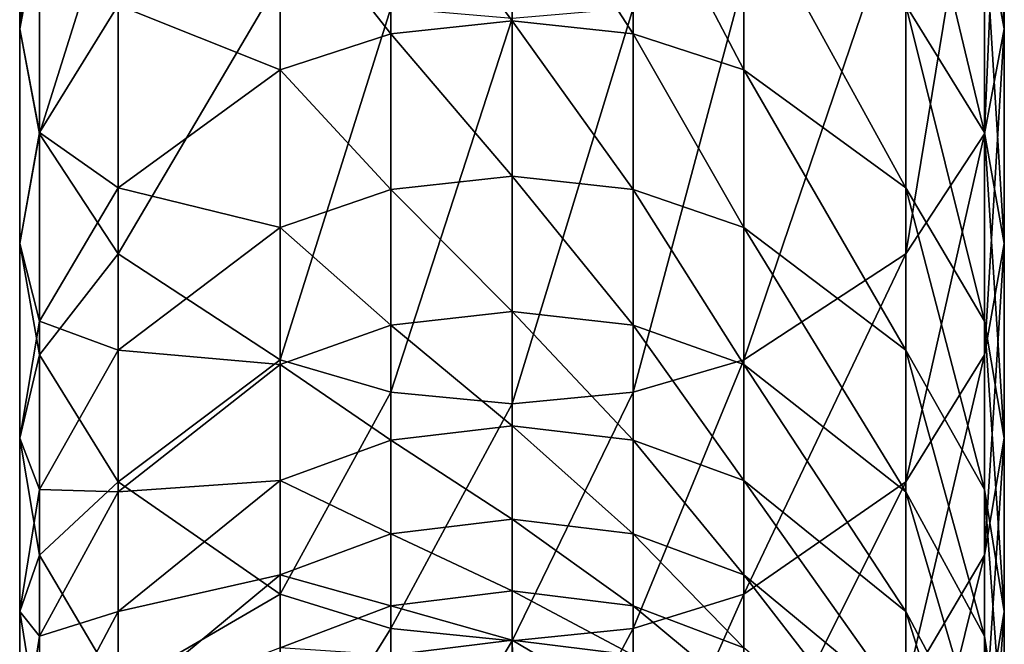
# Model space of a CAD drawing. Extents: x -30 to 30, y -154 to 30.
# Drawn here: x -19 to -4, y -137 to -128 of the extents above; entities that cross this region are included whole.
import ezdxf

# ---------------------------------------------------------------- set-up
doc = ezdxf.new("R2010")
doc.units = 0
doc.layers.add('L1', color=7, linetype='CONTINUOUS')

msp = doc.modelspace()

# ---------------------------------------------------------------- linework, layer by layer
at = {"layer": 'L1', "color": 7}
for points in [[(-4, -127.7051, 254.9962), (-4.3, -126.106, 253.6352), (-4.3, -120.9429, 259.0825)], [(-4, -127.7051, 254.9962), (-4.3, -120.9429, 259.0825), (-4, -122.388, 260.6061)], [(-19, -122.388, 260.6061), (-18.7, -126.106, 253.6352), (-19, -127.7051, 254.9962)], [(-19, -127.7051, 254.9962), (-18.7, -123.8332, 262.1298), (-19, -122.388, 260.6061)], [(-4, -122.388, 260.6061), (-4.3, -123.8332, 262.1298), (-4.3, -129.3042, 256.3572)], [(-4, -122.388, 260.6061), (-4.3, -129.3042, 256.3572), (-4, -127.7051, 254.9962)], [(-19, -127.7051, 254.9962), (-18.7, -129.3042, 256.3572), (-18.7, -123.8332, 262.1298)], [(-17.5, -125.4849, 263.8711), (-18.7, -123.8332, 262.1298), (-18.7, -129.3042, 256.3572)], [(-5.5, -131.1317, 257.9127), (-4.3, -129.3042, 256.3572), (-4.3, -123.8332, 262.1298)], [(-5.5, -131.1317, 257.9127), (-4.3, -123.8332, 262.1298), (-5.5, -125.4849, 263.8711)], [(-5.5, -124.2785, 252.0797), (-4.3, -126.106, 253.6352), (-4.3, -129.2831, 249.6153)], [(-5.5, -124.2785, 252.0797), (-4.3, -129.2831, 249.6153), (-5.5, -127.3473, 248.1965)], [(-11.5, -127.5837, 242.5046), (-13.34615, -125.1137, 246.5594), (-11.5, -124.9276, 246.423)], [(-11.5, -124.9276, 246.423), (-9.653846, -125.1137, 246.5594), (-9.653846, -127.7793, 242.6272)], [(-11.5, -124.9276, 246.423), (-9.653846, -127.7793, 242.6272), (-11.5, -127.5837, 242.5046)], [(-15.02941, -125.6392, 246.9446), (-13.34615, -125.1137, 246.5594), (-13.34615, -127.7793, 242.6272)], [(-11.5, -127.5837, 242.5046), (-13.34615, -127.7793, 242.6272), (-13.34615, -125.1137, 246.5594)], [(-7.970588, -128.3315, 242.9734), (-9.653846, -127.7793, 242.6272), (-9.653846, -125.1137, 246.5594)], [(-7.970588, -128.3315, 242.9734), (-9.653846, -125.1137, 246.5594), (-7.970588, -125.6392, 246.9446)], [(-17.5, -125.4849, 263.8711), (-18.7, -129.3042, 256.3572), (-17.5, -131.1317, 257.9127)], [(-17.5, -131.1317, 257.9127), (-15.02941, -126.9422, 265.4075), (-17.5, -125.4849, 263.8711)], [(-7.970588, -132.7442, 259.2851), (-5.5, -131.1317, 257.9127), (-5.5, -125.4849, 263.8711)], [(-7.970588, -132.7442, 259.2851), (-5.5, -125.4849, 263.8711), (-7.970588, -126.9422, 265.4075)], [(-17.5, -127.3473, 248.1965), (-15.02941, -125.6392, 246.9446), (-15.02941, -128.3315, 242.9734)], [(-15.02941, -125.6392, 246.9446), (-13.34615, -127.7793, 242.6272), (-15.02941, -128.3315, 242.9734)], [(-5.5, -130.126, 244.0984), (-7.970588, -128.3315, 242.9734), (-7.970588, -125.6392, 246.9446)], [(-5.5, -130.126, 244.0984), (-7.970588, -125.6392, 246.9446), (-5.5, -127.3473, 248.1965)], [(-19, -127.7051, 254.9962), (-18.7, -126.106, 253.6352), (-18.7, -129.2831, 249.6153)], [(-17.5, -127.3473, 248.1965), (-18.7, -129.2831, 249.6153), (-18.7, -126.106, 253.6352)], [(-4, -130.9769, 250.8568), (-4.3, -129.2831, 249.6153), (-4.3, -126.106, 253.6352)], [(-4, -130.9769, 250.8568), (-4.3, -126.106, 253.6352), (-4, -127.7051, 254.9962)], [(-17.5, -131.1317, 257.9127), (-15.02941, -132.7442, 259.2851), (-15.02941, -126.9422, 265.4075)], [(-15.02941, -132.7442, 259.2851), (-13.34615, -127.3906, 265.8803), (-15.02941, -126.9422, 265.4075)], [(-7.970588, -126.9422, 265.4075), (-9.653846, -127.3906, 265.8803), (-9.653846, -133.2404, 259.7074)], [(-7.970588, -126.9422, 265.4075), (-9.653846, -133.2404, 259.7074), (-7.970588, -132.7442, 259.2851)], [(-17.5, -130.126, 244.0984), (-18.7, -129.2831, 249.6153), (-17.5, -127.3473, 248.1965)], [(-17.5, -127.3473, 248.1965), (-15.02941, -128.3315, 242.9734), (-17.5, -130.126, 244.0984)], [(-5.5, -127.3473, 248.1965), (-4.3, -129.2831, 249.6153), (-4.3, -132.1599, 245.3734)], [(-5.5, -127.3473, 248.1965), (-4.3, -132.1599, 245.3734), (-5.5, -130.126, 244.0984)], [(-15.02941, -132.7442, 259.2851), (-13.34615, -133.2404, 259.7074), (-13.34615, -127.3906, 265.8803)], [(-11.5, -127.5494, 266.0477), (-13.34615, -127.3906, 265.8803), (-13.34615, -133.2404, 259.7074)], [(-11.5, -133.4161, 259.857), (-9.653846, -133.2404, 259.7074), (-9.653846, -127.3906, 265.8803)], [(-11.5, -133.4161, 259.857), (-9.653846, -127.3906, 265.8803), (-11.5, -127.5494, 266.0477)], [(-11.5, -127.5494, 266.0477), (-13.34615, -133.2404, 259.7074), (-11.5, -133.4161, 259.857)], [(-11.5, -129.9491, 238.4048), (-13.34615, -127.7793, 242.6272), (-11.5, -127.5837, 242.5046)], [(-11.5, -127.5837, 242.5046), (-9.653846, -127.7793, 242.6272), (-9.653846, -130.1531, 238.5129)], [(-11.5, -127.5837, 242.5046), (-9.653846, -130.1531, 238.5129), (-11.5, -129.9491, 238.4048)], [(-19, -127.7051, 254.9962), (-18.7, -129.2831, 249.6153), (-19, -130.9769, 250.8568)], [(-19, -130.9769, 250.8568), (-18.7, -129.3042, 256.3572), (-19, -127.7051, 254.9962)], [(-15.02941, -128.3315, 242.9734), (-13.34615, -127.7793, 242.6272), (-13.34615, -130.1531, 238.5129)], [(-11.5, -129.9491, 238.4048), (-13.34615, -130.1531, 238.5129), (-13.34615, -127.7793, 242.6272)], [(-7.970588, -130.729, 238.8179), (-9.653846, -130.1531, 238.5129), (-9.653846, -127.7793, 242.6272)], [(-7.970588, -130.729, 238.8179), (-9.653846, -127.7793, 242.6272), (-7.970588, -128.3315, 242.9734)], [(-4, -127.7051, 254.9962), (-4.3, -129.3042, 256.3572), (-4.3, -132.6707, 252.0982)], [(-4, -127.7051, 254.9962), (-4.3, -132.6707, 252.0982), (-4, -130.9769, 250.8568)], [(-17.5, -130.126, 244.0984), (-15.02941, -128.3315, 242.9734), (-15.02941, -130.729, 238.8179)], [(-15.02941, -128.3315, 242.9734), (-13.34615, -130.1531, 238.5129), (-15.02941, -130.729, 238.8179)], [(-5.5, -132.6006, 239.8092), (-7.970588, -130.729, 238.8179), (-7.970588, -128.3315, 242.9734)], [(-5.5, -132.6006, 239.8092), (-7.970588, -128.3315, 242.9734), (-5.5, -130.126, 244.0984)], [(-19, -130.9769, 250.8568), (-18.7, -129.2831, 249.6153), (-18.7, -132.1599, 245.3734)], [(-17.5, -130.126, 244.0984), (-18.7, -132.1599, 245.3734), (-18.7, -129.2831, 249.6153)], [(-4, -133.9395, 246.4891), (-4.3, -132.1599, 245.3734), (-4.3, -129.2831, 249.6153)], [(-4, -133.9395, 246.4891), (-4.3, -129.2831, 249.6153), (-4, -130.9769, 250.8568)], [(-19, -130.9769, 250.8568), (-18.7, -132.6707, 252.0982), (-18.7, -129.3042, 256.3572)], [(-17.5, -131.1317, 257.9127), (-18.7, -129.3042, 256.3572), (-18.7, -132.6707, 252.0982)], [(-5.5, -134.6065, 253.517), (-4.3, -132.6707, 252.0982), (-4.3, -129.3042, 256.3572)], [(-5.5, -134.6065, 253.517), (-4.3, -129.3042, 256.3572), (-5.5, -131.1317, 257.9127)], [(-11.5, -132.009, 234.1512), (-13.34615, -130.1531, 238.5129), (-11.5, -129.9491, 238.4048)], [(-11.5, -129.9491, 238.4048), (-9.653846, -130.1531, 238.5129), (-9.653846, -132.2203, 234.2439)], [(-11.5, -129.9491, 238.4048), (-9.653846, -132.2203, 234.2439), (-11.5, -132.009, 234.1512)], [(-17.5, -132.6006, 239.8092), (-18.7, -132.1599, 245.3734), (-17.5, -130.126, 244.0984)], [(-17.5, -130.126, 244.0984), (-15.02941, -130.729, 238.8179), (-17.5, -132.6006, 239.8092)], [(-15.02941, -130.729, 238.8179), (-13.34615, -130.1531, 238.5129), (-13.34615, -132.2203, 234.2439)], [(-11.5, -132.009, 234.1512), (-13.34615, -132.2203, 234.2439), (-13.34615, -130.1531, 238.5129)], [(-7.970588, -132.8168, 234.5056), (-9.653846, -132.2203, 234.2439), (-9.653846, -130.1531, 238.5129)], [(-7.970588, -132.8168, 234.5056), (-9.653846, -130.1531, 238.5129), (-7.970588, -130.729, 238.8179)], [(-5.5, -130.126, 244.0984), (-4.3, -132.1599, 245.3734), (-4.3, -134.7218, 240.9327)], [(-5.5, -130.126, 244.0984), (-4.3, -134.7218, 240.9327), (-5.5, -132.6006, 239.8092)], [(-17.5, -132.6006, 239.8092), (-15.02941, -130.729, 238.8179), (-15.02941, -132.8168, 234.5056)], [(-15.02941, -130.729, 238.8179), (-13.34615, -132.2203, 234.2439), (-15.02941, -132.8168, 234.5056)], [(-5.5, -134.7556, 235.356), (-7.970588, -132.8168, 234.5056), (-7.970588, -130.729, 238.8179)], [(-5.5, -134.7556, 235.356), (-7.970588, -130.729, 238.8179), (-5.5, -132.6006, 239.8092)], [(-19, -130.9769, 250.8568), (-18.7, -132.1599, 245.3734), (-19, -133.9395, 246.4891)], [(-19, -133.9395, 246.4891), (-18.7, -132.6707, 252.0982), (-19, -130.9769, 250.8568)], [(-4, -130.9769, 250.8568), (-4.3, -132.6707, 252.0982), (-4.3, -135.7191, 247.6047)], [(-4, -130.9769, 250.8568), (-4.3, -135.7191, 247.6047), (-4, -133.9395, 246.4891)], [(-17.5, -131.1317, 257.9127), (-18.7, -132.6707, 252.0982), (-17.5, -134.6065, 253.517)], [(-17.5, -134.6065, 253.517), (-15.02941, -132.7442, 259.2851), (-17.5, -131.1317, 257.9127)], [(-7.970588, -136.3145, 254.7689), (-5.5, -134.6065, 253.517), (-5.5, -131.1317, 257.9127)], [(-7.970588, -136.3145, 254.7689), (-5.5, -131.1317, 257.9127), (-7.970588, -132.7442, 259.2851)], [(-11.5, -133.7514, 229.7623), (-13.34615, -132.2203, 234.2439), (-11.5, -132.009, 234.1512)], [(-11.5, -132.009, 234.1512), (-9.653846, -132.2203, 234.2439), (-9.653846, -133.9689, 229.8392)], [(-11.5, -132.009, 234.1512), (-9.653846, -133.9689, 229.8392), (-11.5, -133.7514, 229.7623)], [(-19, -133.9395, 246.4891), (-18.7, -132.1599, 245.3734), (-18.7, -134.7218, 240.9327)], [(-17.5, -132.6006, 239.8092), (-18.7, -134.7218, 240.9327), (-18.7, -132.1599, 245.3734)], [(-15.02941, -132.8168, 234.5056), (-13.34615, -132.2203, 234.2439), (-13.34615, -133.9689, 229.8392)], [(-11.5, -133.7514, 229.7623), (-13.34615, -133.9689, 229.8392), (-13.34615, -132.2203, 234.2439)], [(-7.970588, -134.5829, 230.0563), (-9.653846, -133.9689, 229.8392), (-9.653846, -132.2203, 234.2439)], [(-7.970588, -134.5829, 230.0563), (-9.653846, -132.2203, 234.2439), (-7.970588, -132.8168, 234.5056)], [(-4, -136.5778, 241.9158), (-4.3, -134.7218, 240.9327), (-4.3, -132.1599, 245.3734)], [(-4, -136.5778, 241.9158), (-4.3, -132.1599, 245.3734), (-4, -133.9395, 246.4891)], [(-19, -133.9395, 246.4891), (-18.7, -135.7191, 247.6047), (-18.7, -132.6707, 252.0982)], [(-17.5, -134.7556, 235.356), (-18.7, -134.7218, 240.9327), (-17.5, -132.6006, 239.8092)], [(-17.5, -134.6065, 253.517), (-18.7, -132.6707, 252.0982), (-18.7, -135.7191, 247.6047)], [(-17.5, -132.6006, 239.8092), (-15.02941, -132.8168, 234.5056), (-17.5, -134.7556, 235.356)], [(-17.5, -134.6065, 253.517), (-15.02941, -136.3145, 254.7689), (-15.02941, -132.7442, 259.2851)], [(-15.02941, -136.3145, 254.7689), (-13.34615, -133.2404, 259.7074), (-15.02941, -132.7442, 259.2851)], [(-7.970588, -132.7442, 259.2851), (-9.653846, -133.2404, 259.7074), (-9.653846, -136.8401, 255.1541)], [(-7.970588, -132.7442, 259.2851), (-9.653846, -136.8401, 255.1541), (-7.970588, -136.3145, 254.7689)], [(-5.5, -132.6006, 239.8092), (-4.3, -134.7218, 240.9327), (-4.3, -136.9528, 236.3198)], [(-5.5, -132.6006, 239.8092), (-4.3, -136.9528, 236.3198), (-5.5, -134.7556, 235.356)], [(-5.5, -137.7529, 248.8797), (-4.3, -135.7191, 247.6047), (-4.3, -132.6707, 252.0982)], [(-5.5, -137.7529, 248.8797), (-4.3, -132.6707, 252.0982), (-5.5, -134.6065, 253.517)], [(-17.5, -134.7556, 235.356), (-15.02941, -132.8168, 234.5056), (-15.02941, -134.5829, 230.0563)], [(-15.02941, -132.8168, 234.5056), (-13.34615, -133.9689, 229.8392), (-15.02941, -134.5829, 230.0563)], [(-5.5, -136.5784, 230.762), (-7.970588, -134.5829, 230.0563), (-7.970588, -132.8168, 234.5056)], [(-5.5, -136.5784, 230.762), (-7.970588, -132.8168, 234.5056), (-5.5, -134.7556, 235.356)], [(-15.02941, -136.3145, 254.7689), (-13.34615, -136.8401, 255.1541), (-13.34615, -133.2404, 259.7074)], [(-11.5, -133.4161, 259.857), (-13.34615, -133.2404, 259.7074), (-13.34615, -136.8401, 255.1541)], [(-11.5, -137.0262, 255.2905), (-9.653846, -136.8401, 255.1541), (-9.653846, -133.2404, 259.7074)], [(-11.5, -137.0262, 255.2905), (-9.653846, -133.2404, 259.7074), (-11.5, -133.4161, 259.857)], [(-11.5, -133.4161, 259.857), (-13.34615, -136.8401, 255.1541), (-11.5, -137.0262, 255.2905)], [(-11.5, -135.1716, 225.2373), (-13.34615, -133.9689, 229.8392), (-11.5, -133.7514, 229.7623)], [(-11.5, -133.7514, 229.7623), (-9.653846, -133.9689, 229.8392), (-9.653846, -135.3941, 225.2987)], [(-11.5, -133.7514, 229.7623), (-9.653846, -135.3941, 225.2987), (-11.5, -135.1716, 225.2373)], [(-19, -133.9395, 246.4891), (-18.7, -134.7218, 240.9327), (-19, -136.5778, 241.9158)], [(-19, -136.5778, 241.9158), (-18.7, -135.7191, 247.6047), (-19, -133.9395, 246.4891)], [(-4, -133.9395, 246.4891), (-4.3, -135.7191, 247.6047), (-4.3, -138.4339, 242.8989)], [(-4, -133.9395, 246.4891), (-4.3, -138.4339, 242.8989), (-4, -136.5778, 241.9158)], [(-15.02941, -134.5829, 230.0563), (-13.34615, -133.9689, 229.8392), (-13.34615, -135.3941, 225.2987)], [(-11.5, -135.1716, 225.2373), (-13.34615, -135.3941, 225.2987), (-13.34615, -133.9689, 229.8392)], [(-7.970588, -136.0223, 225.4721), (-9.653846, -135.3941, 225.2987), (-9.653846, -133.9689, 229.8392)], [(-7.970588, -136.0223, 225.4721), (-9.653846, -133.9689, 229.8392), (-7.970588, -134.5829, 230.0563)], [(-17.5, -134.6065, 253.517), (-18.7, -135.7191, 247.6047), (-17.5, -137.7529, 248.8797)], [(-17.5, -134.7556, 235.356), (-15.02941, -134.5829, 230.0563), (-17.5, -136.5784, 230.762)], [(-17.5, -136.5784, 230.762), (-15.02941, -134.5829, 230.0563), (-15.02941, -136.0223, 225.4721)], [(-17.5, -137.7529, 248.8797), (-15.02941, -136.3145, 254.7689), (-17.5, -134.6065, 253.517)], [(-15.02941, -134.5829, 230.0563), (-13.34615, -135.3941, 225.2987), (-15.02941, -136.0223, 225.4721)], [(-5.5, -138.0641, 226.0356), (-7.970588, -136.0223, 225.4721), (-7.970588, -134.5829, 230.0563)], [(-5.5, -138.0641, 226.0356), (-7.970588, -134.5829, 230.0563), (-5.5, -136.5784, 230.762)], [(-7.970588, -139.5475, 250.0048), (-5.5, -137.7529, 248.8797), (-5.5, -134.6065, 253.517)], [(-7.970588, -139.5475, 250.0048), (-5.5, -134.6065, 253.517), (-7.970588, -136.3145, 254.7689)], [(-19, -136.5778, 241.9158), (-18.7, -134.7218, 240.9327), (-18.7, -136.9528, 236.3198)], [(-17.5, -134.7556, 235.356), (-18.7, -136.9528, 236.3198), (-18.7, -134.7218, 240.9327)], [(-17.5, -136.5784, 230.762), (-18.7, -136.9528, 236.3198), (-17.5, -134.7556, 235.356)], [(-5.5, -134.7556, 235.356), (-4.3, -136.9528, 236.3198), (-4.3, -138.8401, 231.5619)], [(-5.5, -134.7556, 235.356), (-4.3, -138.8401, 231.5619), (-5.5, -136.5784, 230.762)], [(-4, -138.8754, 237.1632), (-4.3, -136.9528, 236.3198), (-4.3, -134.7218, 240.9327)], [(-4, -138.8754, 237.1632), (-4.3, -134.7218, 240.9327), (-4, -136.5778, 241.9158)], [(-11.5, -136.2646, 220.5977), (-13.34615, -135.3941, 225.2987), (-11.5, -135.1716, 225.2373)], [(-11.5, -135.1716, 225.2373), (-9.653846, -135.3941, 225.2987), (-9.653846, -136.491, 220.6435)], [(-11.5, -135.1716, 225.2373), (-9.653846, -136.491, 220.6435), (-11.5, -136.2646, 220.5977)], [(-15.02941, -136.0223, 225.4721), (-13.34615, -135.3941, 225.2987), (-13.34615, -136.491, 220.6435)], [(-11.5, -136.2646, 220.5977), (-13.34615, -136.491, 220.6435), (-13.34615, -135.3941, 225.2987)], [(-7.970588, -137.1302, 220.773), (-9.653846, -136.491, 220.6435), (-9.653846, -135.3941, 225.2987)], [(-7.970588, -137.1302, 220.773), (-9.653846, -135.3941, 225.2987), (-7.970588, -136.0223, 225.4721)], [(-19, -136.5778, 241.9158), (-18.7, -138.4339, 242.8989), (-18.7, -135.7191, 247.6047)], [(-17.5, -137.7529, 248.8797), (-18.7, -135.7191, 247.6047), (-18.7, -138.4339, 242.8989)], [(-5.5, -140.5551, 244.0224), (-4.3, -138.4339, 242.8989), (-4.3, -135.7191, 247.6047)], [(-5.5, -140.5551, 244.0224), (-4.3, -135.7191, 247.6047), (-5.5, -137.7529, 248.8797)], [(-17.5, -136.5784, 230.762), (-15.02941, -136.0223, 225.4721), (-17.5, -138.0641, 226.0356)], [(-17.5, -138.0641, 226.0356), (-15.02941, -136.0223, 225.4721), (-15.02941, -137.1302, 220.773)], [(-15.02941, -136.0223, 225.4721), (-13.34615, -136.491, 220.6435), (-15.02941, -137.1302, 220.773)], [(-5.5, -139.2075, 221.1937), (-7.970588, -137.1302, 220.773), (-7.970588, -136.0223, 225.4721)], [(-5.5, -139.2075, 221.1937), (-7.970588, -136.0223, 225.4721), (-5.5, -138.0641, 226.0356)], [(-17.5, -137.7529, 248.8797), (-15.02941, -139.5475, 250.0048), (-15.02941, -136.3145, 254.7689)], [(-15.02941, -139.5475, 250.0048), (-13.34615, -136.8401, 255.1541), (-15.02941, -136.3145, 254.7689)], [(-11.5, -137.0164, 215.9654), (-13.34615, -136.491, 220.6435), (-11.5, -136.2646, 220.5977)], [(-11.5, -136.2646, 220.5977), (-9.653846, -136.491, 220.6435), (-9.653846, -137.2454, 215.9931)], [(-11.5, -136.2646, 220.5977), (-9.653846, -137.2454, 215.9931), (-11.5, -137.0164, 215.9654)], [(-7.970588, -136.3145, 254.7689), (-9.653846, -136.8401, 255.1541), (-9.653846, -140.0997, 250.3509)], [(-7.970588, -136.3145, 254.7689), (-9.653846, -140.0997, 250.3509), (-7.970588, -139.5475, 250.0048)], [(-15.02941, -137.1302, 220.773), (-13.34615, -136.491, 220.6435), (-13.34615, -137.2454, 215.9931)], [(-11.5, -137.0164, 215.9654), (-13.34615, -137.2454, 215.9931), (-13.34615, -136.491, 220.6435)], [(-7.970588, -137.8921, 216.0714), (-9.653846, -137.2454, 215.9931), (-9.653846, -136.491, 220.6435)], [(-7.970588, -137.8921, 216.0714), (-9.653846, -136.491, 220.6435), (-7.970588, -137.1302, 220.773)], [(-19, -136.5778, 241.9158), (-18.7, -136.9528, 236.3198), (-19, -138.8754, 237.1632)], [(-19, -138.8754, 237.1632), (-18.7, -138.4339, 242.8989), (-19, -136.5778, 241.9158)], [(-17.5, -138.0641, 226.0356), (-18.7, -138.8401, 231.5619), (-17.5, -136.5784, 230.762)], [(-17.5, -136.5784, 230.762), (-18.7, -138.8401, 231.5619), (-18.7, -136.9528, 236.3198)], [(-5.5, -136.5784, 230.762), (-4.3, -138.8401, 231.5619), (-4.3, -140.3781, 226.6743)], [(-5.5, -136.5784, 230.762), (-4.3, -140.3781, 226.6743), (-5.5, -138.0641, 226.0356)], [(-4, -136.5778, 241.9158), (-4.3, -138.4339, 242.8989), (-4.3, -140.798, 238.0065)], [(-4, -136.5778, 241.9158), (-4.3, -140.798, 238.0065), (-4, -138.8754, 237.1632)], [(-15.02941, -139.5475, 250.0048), (-13.34615, -140.0997, 250.3509), (-13.34615, -136.8401, 255.1541)], [(-11.5, -137.0262, 255.2905), (-13.34615, -136.8401, 255.1541), (-13.34615, -140.0997, 250.3509)], [(-11.5, -140.2952, 250.4735), (-9.653846, -140.0997, 250.3509), (-9.653846, -136.8401, 255.1541)], [(-11.5, -140.2952, 250.4735), (-9.653846, -136.8401, 255.1541), (-11.5, -137.0262, 255.2905)], [(-19, -138.8754, 237.1632), (-18.7, -136.9528, 236.3198), (-18.7, -138.8401, 231.5619)], [(-11.48131, -137.66, 207.8719), (-13.34615, -137.2454, 215.9931), (-11.5, -137.0164, 215.9654)], [(-11.5, -137.0262, 255.2905), (-13.34615, -140.0997, 250.3509), (-11.5, -140.2952, 250.4735)], [(-11.5, -137.0164, 215.9654), (-9.653846, -137.2454, 215.9931), (-10.58806, -137.5556, 207.8701)], [(-11.5, -137.0164, 215.9654), (-10.58806, -137.5556, 207.8701), (-11.48131, -137.66, 207.8719)], [(-4, -140.819, 232.2617), (-4.3, -138.8401, 231.5619), (-4.3, -136.9528, 236.3198)], [(-4, -140.819, 232.2617), (-4.3, -136.9528, 236.3198), (-4, -138.8754, 237.1632)]]:
    msp.add_3dface(points, dxfattribs=at)

doc.saveas('drawing.dxf')
